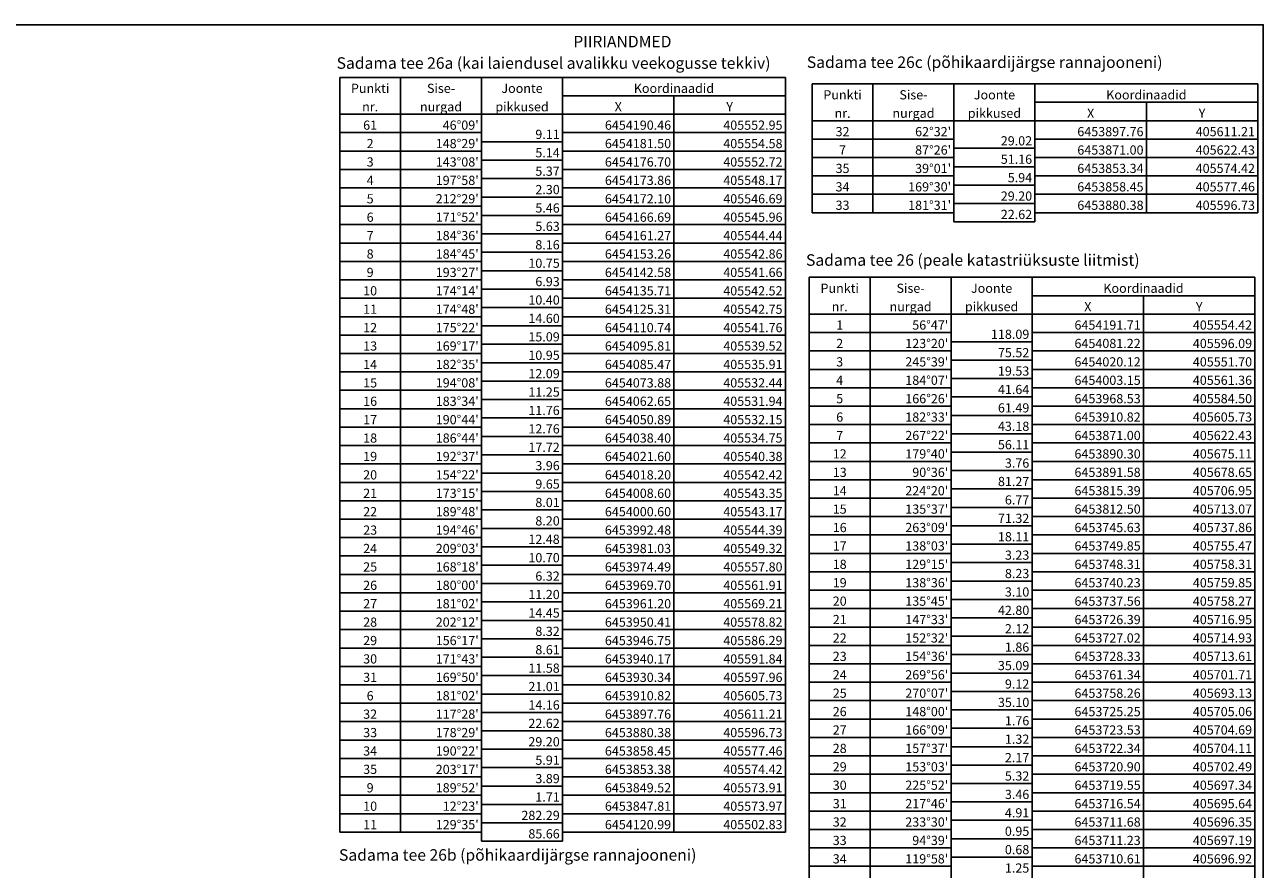
# Model space of a CAD drawing. Units: millimetres. Extents: x 405286 to 406380, y 6453440 to 6454260.
# Drawn here: x 405842 to 406380, y 6453893 to 6454260 of the extents above; entities that cross this region are included whole.
import ezdxf
from ezdxf.enums import TextEntityAlignment as Align

# ---------------------------------------------------------------- set-up
doc = ezdxf.new("R2010")
doc.units = ezdxf.units.MM
doc.layers.add('Piiritabel', color=7, linetype='Continuous')
doc.layers.add('vormistus', color=7, linetype='Continuous')
doc.styles.add('Arial', font='ARIAL.TTF')

# ---------------------------------------------------------------- blocks, each defined once
blk = doc.blocks.new('A2-2000')
at = {"linetype": 'Continuous'}
blk.add_lwpolyline([(0, 0), (1094, 0), (1094, 820), (0, 820)], close=True, dxfattribs=at)

msp = doc.modelspace()

# ---------------------------------------------------------------- linework, layer by layer
at = {"ltscale": 2}
for p, q in [((405978.45, 6454237.16), (406172.05, 6454237.16)), ((405978.45, 6454237.16), (405978.45, 6453909.16)), ((406004.85, 6454237.16), (406004.85, 6453909.16)), ((406040.05, 6454237.16), (406040.05, 6453905.16)), ((406075.25, 6454237.16), (406075.25, 6453905.16)), ((406172.05, 6454237.16), (406172.05, 6453909.16)), ((406183.71, 6454234.35), (406377.31, 6454234.35)), ((406183.71, 6454234.35), (406183.71, 6454178.35)), ((406210.11, 6454234.35), (406210.11, 6454178.35)), ((406245.31, 6454234.35), (406245.31, 6454174.35)), ((406280.51, 6454234.35), (406280.51, 6454174.35)), ((406377.31, 6454234.35), (406377.31, 6454178.35)), ((406172.05, 6454229.16), (406075.25, 6454229.16)), ((406123.65, 6454229.16), (406123.65, 6453909.16)), ((406172.05, 6454221.16), (405978.45, 6454221.16)), ((406377.31, 6454226.35), (406280.51, 6454226.35)), ((406328.91, 6454226.35), (406328.91, 6454178.35)), ((406377.31, 6454218.35), (406183.71, 6454218.35)), ((405978.45, 6454213.16), (406040.05, 6454213.16)), ((406075.25, 6454213.16), (406172.05, 6454213.16)), ((406183.71, 6454210.35), (406245.31, 6454210.35)), ((406280.51, 6454210.35), (406377.31, 6454210.35)), ((405978.45, 6454205.16), (406040.05, 6454205.16)), ((406075.25, 6454209.16), (406040.05, 6454209.16)), ((406075.25, 6454205.16), (406172.05, 6454205.16)), ((406280.51, 6454206.35), (406245.31, 6454206.35)), ((406075.25, 6454201.16), (406040.05, 6454201.16)), ((406183.71, 6454202.35), (406245.31, 6454202.35)), ((406280.51, 6454202.35), (406377.31, 6454202.35)), ((405978.45, 6454197.16), (406040.05, 6454197.16)), ((406075.25, 6454197.16), (406172.05, 6454197.16)), ((406183.71, 6454194.35), (406245.31, 6454194.35)), ((406280.51, 6454198.35), (406245.31, 6454198.35)), ((406280.51, 6454194.35), (406377.31, 6454194.35)), ((405978.45, 6454189.16), (406040.05, 6454189.16)), ((406075.25, 6454193.16), (406040.05, 6454193.16)), ((406075.25, 6454189.16), (406172.05, 6454189.16)), ((406280.51, 6454190.35), (406245.31, 6454190.35)), ((406075.25, 6454185.16), (406040.05, 6454185.16)), ((406183.71, 6454186.35), (406245.31, 6454186.35)), ((406280.51, 6454186.35), (406377.31, 6454186.35)), ((405978.45, 6454181.16), (406040.05, 6454181.16)), ((406075.25, 6454181.16), (406172.05, 6454181.16)), ((406183.71, 6454178.35), (406245.31, 6454178.35)), ((406280.51, 6454182.35), (406245.31, 6454182.35)), ((406280.51, 6454178.35), (406377.31, 6454178.35)), ((405978.45, 6454173.16), (406040.05, 6454173.16)), ((406075.25, 6454177.16), (406040.05, 6454177.16)), ((406075.25, 6454173.16), (406172.05, 6454173.16)), ((406280.51, 6454174.35), (406245.31, 6454174.35)), ((406075.25, 6454169.16), (406040.05, 6454169.16)), ((405978.45, 6454165.16), (406040.05, 6454165.16)), ((406075.25, 6454165.16), (406172.05, 6454165.16)), ((405978.45, 6454157.16), (406040.05, 6454157.16)), ((406075.25, 6454161.16), (406040.05, 6454161.16)), ((406075.25, 6454157.16), (406172.05, 6454157.16)), ((406075.25, 6454153.16), (406040.05, 6454153.16)), ((405978.45, 6454149.16), (406040.05, 6454149.16)), ((406075.25, 6454149.16), (406172.05, 6454149.16)), ((406182.47, 6454150.28), (406376.07, 6454150.28)), ((406182.47, 6454150.28), (406182.47, 6453670.28)), ((406208.87, 6454150.28), (406208.87, 6453670.28)), ((406244.07, 6454150.28), (406244.07, 6453666.28)), ((406279.27, 6454150.28), (406279.27, 6453666.28)), ((406376.07, 6454150.28), (406376.07, 6453670.28)), ((405978.45, 6454141.16), (406040.05, 6454141.16)), ((406075.25, 6454145.16), (406040.05, 6454145.16)), ((406075.25, 6454141.16), (406172.05, 6454141.16)), ((406376.07, 6454142.28), (406279.27, 6454142.28)), ((406327.67, 6454142.28), (406327.67, 6453670.28)), ((406075.25, 6454137.16), (406040.05, 6454137.16)), ((405978.45, 6454133.16), (406040.05, 6454133.16)), ((406075.25, 6454133.16), (406172.05, 6454133.16)), ((406376.07, 6454134.28), (406182.47, 6454134.28)), ((405978.45, 6454125.16), (406040.05, 6454125.16)), ((406075.25, 6454129.16), (406040.05, 6454129.16)), ((406075.25, 6454125.16), (406172.05, 6454125.16)), ((406182.47, 6454126.28), (406244.07, 6454126.28)), ((406279.27, 6454126.28), (406376.07, 6454126.28)), ((406075.25, 6454121.16), (406040.05, 6454121.16)), ((406279.27, 6454122.28), (406244.07, 6454122.28)), ((405978.45, 6454117.16), (406040.05, 6454117.16)), ((406075.25, 6454117.16), (406172.05, 6454117.16)), ((406182.47, 6454118.28), (406244.07, 6454118.28)), ((406279.27, 6454114.28), (406244.07, 6454114.28)), ((406279.27, 6454118.28), (406376.07, 6454118.28)), ((405978.45, 6454109.16), (406040.05, 6454109.16)), ((406075.25, 6454113.16), (406040.05, 6454113.16)), ((406075.25, 6454109.16), (406172.05, 6454109.16)), ((406182.47, 6454110.28), (406244.07, 6454110.28)), ((406279.27, 6454110.28), (406376.07, 6454110.28)), ((406075.25, 6454105.16), (406040.05, 6454105.16)), ((406279.27, 6454106.28), (406244.07, 6454106.28)), ((405978.45, 6454101.16), (406040.05, 6454101.16)), ((406075.25, 6454101.16), (406172.05, 6454101.16)), ((406182.47, 6454102.28), (406244.07, 6454102.28)), ((406279.27, 6454098.28), (406244.07, 6454098.28)), ((406279.27, 6454102.28), (406376.07, 6454102.28)), ((405978.45, 6454093.16), (406040.05, 6454093.16)), ((406075.25, 6454097.16), (406040.05, 6454097.16)), ((406075.25, 6454093.16), (406172.05, 6454093.16)), ((406182.47, 6454094.28), (406244.07, 6454094.28)), ((406279.27, 6454094.28), (406376.07, 6454094.28)), ((406075.25, 6454089.16), (406040.05, 6454089.16)), ((406279.27, 6454090.28), (406244.07, 6454090.28)), ((405978.45, 6454085.16), (406040.05, 6454085.16)), ((406075.25, 6454081.16), (406040.05, 6454081.16)), ((406075.25, 6454085.16), (406172.05, 6454085.16)), ((406182.47, 6454086.28), (406244.07, 6454086.28)), ((406279.27, 6454082.28), (406244.07, 6454082.28)), ((406279.27, 6454086.28), (406376.07, 6454086.28)), ((405978.45, 6454077.16), (406040.05, 6454077.16)), ((406075.25, 6454077.16), (406172.05, 6454077.16)), ((406182.47, 6454078.28), (406244.07, 6454078.28)), ((406279.27, 6454078.28), (406376.07, 6454078.28)), ((406075.25, 6454073.16), (406040.05, 6454073.16)), ((406279.27, 6454074.28), (406244.07, 6454074.28)), ((405978.45, 6454069.16), (406040.05, 6454069.16)), ((406075.25, 6454065.16), (406040.05, 6454065.16)), ((406075.25, 6454069.16), (406172.05, 6454069.16)), ((406182.47, 6454070.28), (406244.07, 6454070.28)), ((406279.27, 6454066.28), (406244.07, 6454066.28)), ((406279.27, 6454070.28), (406376.07, 6454070.28)), ((405978.45, 6454061.16), (406040.05, 6454061.16)), ((406075.25, 6454061.16), (406172.05, 6454061.16)), ((406182.47, 6454062.28), (406244.07, 6454062.28)), ((406279.27, 6454062.28), (406376.07, 6454062.28)), ((406075.25, 6454057.16), (406040.05, 6454057.16)), ((406182.47, 6454054.28), (406244.07, 6454054.28)), ((406279.27, 6454058.28), (406244.07, 6454058.28)), ((406279.27, 6454054.28), (406376.07, 6454054.28)), ((405978.45, 6454053.16), (406040.05, 6454053.16)), ((406075.25, 6454049.16), (406040.05, 6454049.16)), ((406075.25, 6454053.16), (406172.05, 6454053.16)), ((406279.27, 6454050.28), (406244.07, 6454050.28)), ((405978.45, 6454045.16), (406040.05, 6454045.16)), ((406075.25, 6454045.16), (406172.05, 6454045.16)), ((406182.47, 6454046.28), (406244.07, 6454046.28)), ((406279.27, 6454046.28), (406376.07, 6454046.28)), ((406075.25, 6454041.16), (406040.05, 6454041.16)), ((406182.47, 6454038.28), (406244.07, 6454038.28)), ((406279.27, 6454042.28), (406244.07, 6454042.28)), ((406279.27, 6454038.28), (406376.07, 6454038.28)), ((405978.45, 6454037.16), (406040.05, 6454037.16)), ((406075.25, 6454033.16), (406040.05, 6454033.16)), ((406075.25, 6454037.16), (406172.05, 6454037.16)), ((406279.27, 6454034.28), (406244.07, 6454034.28)), ((405978.45, 6454029.16), (406040.05, 6454029.16)), ((406075.25, 6454029.16), (406172.05, 6454029.16)), ((406182.47, 6454030.28), (406244.07, 6454030.28)), ((406279.27, 6454030.28), (406376.07, 6454030.28)), ((406075.25, 6454025.16), (406040.05, 6454025.16)), ((406182.47, 6454022.28), (406244.07, 6454022.28)), ((406279.27, 6454026.28), (406244.07, 6454026.28)), ((406279.27, 6454022.28), (406376.07, 6454022.28)), ((405978.45, 6454021.16), (406040.05, 6454021.16)), ((406075.25, 6454017.16), (406040.05, 6454017.16)), ((406075.25, 6454021.16), (406172.05, 6454021.16)), ((406279.27, 6454018.28), (406244.07, 6454018.28)), ((405978.45, 6454013.16), (406040.05, 6454013.16)), ((406075.25, 6454013.16), (406172.05, 6454013.16)), ((406182.47, 6454014.28), (406244.07, 6454014.28)), ((406279.27, 6454014.28), (406376.07, 6454014.28)), ((406075.25, 6454009.16), (406040.05, 6454009.16)), ((406182.47, 6454006.28), (406244.07, 6454006.28)), ((406279.27, 6454010.28), (406244.07, 6454010.28)), ((406279.27, 6454006.28), (406376.07, 6454006.28)), ((405978.45, 6454005.16), (406040.05, 6454005.16)), ((406075.25, 6454001.16), (406040.05, 6454001.16)), ((406075.25, 6454005.16), (406172.05, 6454005.16)), ((406279.27, 6454002.28), (406244.07, 6454002.28)), ((405978.45, 6453997.16), (406040.05, 6453997.16)), ((406075.25, 6453997.16), (406172.05, 6453997.16)), ((406182.47, 6453998.28), (406244.07, 6453998.28)), ((406279.27, 6453998.28), (406376.07, 6453998.28)), ((406075.25, 6453993.16), (406040.05, 6453993.16)), ((406182.47, 6453990.28), (406244.07, 6453990.28)), ((406279.27, 6453994.28), (406244.07, 6453994.28)), ((406279.27, 6453990.28), (406376.07, 6453990.28)), ((405978.45, 6453989.16), (406040.05, 6453989.16)), ((406075.25, 6453985.16), (406040.05, 6453985.16)), ((406075.25, 6453989.16), (406172.05, 6453989.16)), ((406279.27, 6453986.28), (406244.07, 6453986.28)), ((405978.45, 6453981.16), (406040.05, 6453981.16)), ((406075.25, 6453981.16), (406172.05, 6453981.16)), ((406182.47, 6453982.28), (406244.07, 6453982.28)), ((406279.27, 6453982.28), (406376.07, 6453982.28)), ((406075.25, 6453977.16), (406040.05, 6453977.16)), ((406182.47, 6453974.28), (406244.07, 6453974.28)), ((406279.27, 6453978.28), (406244.07, 6453978.28)), ((406279.27, 6453974.28), (406376.07, 6453974.28)), ((405978.45, 6453973.16), (406040.05, 6453973.16)), ((406075.25, 6453969.16), (406040.05, 6453969.16)), ((406075.25, 6453973.16), (406172.05, 6453973.16)), ((406279.27, 6453970.28), (406244.07, 6453970.28)), ((405978.45, 6453965.16), (406040.05, 6453965.16)), ((406075.25, 6453965.16), (406172.05, 6453965.16)), ((406182.47, 6453966.28), (406244.07, 6453966.28)), ((406279.27, 6453966.28), (406376.07, 6453966.28)), ((406075.25, 6453961.16), (406040.05, 6453961.16)), ((406182.47, 6453958.28), (406244.07, 6453958.28)), ((406279.27, 6453962.28), (406244.07, 6453962.28)), ((406279.27, 6453958.28), (406376.07, 6453958.28)), ((405978.45, 6453957.16), (406040.05, 6453957.16)), ((406075.25, 6453953.16), (406040.05, 6453953.16)), ((406075.25, 6453957.16), (406172.05, 6453957.16)), ((406279.27, 6453954.28), (406244.07, 6453954.28)), ((405978.45, 6453949.16), (406040.05, 6453949.16)), ((406075.25, 6453949.16), (406172.05, 6453949.16)), ((406182.47, 6453950.28), (406244.07, 6453950.28)), ((406279.27, 6453950.28), (406376.07, 6453950.28)), ((406075.25, 6453945.16), (406040.05, 6453945.16)), ((406182.47, 6453942.28), (406244.07, 6453942.28)), ((406279.27, 6453946.28), (406244.07, 6453946.28)), ((406279.27, 6453942.28), (406376.07, 6453942.28)), ((405978.45, 6453941.16), (406040.05, 6453941.16)), ((406075.25, 6453937.16), (406040.05, 6453937.16)), ((406075.25, 6453941.16), (406172.05, 6453941.16)), ((406279.27, 6453938.28), (406244.07, 6453938.28)), ((405978.45, 6453933.16), (406040.05, 6453933.16)), ((406075.25, 6453933.16), (406172.05, 6453933.16)), ((406182.47, 6453934.28), (406244.07, 6453934.28)), ((406279.27, 6453934.28), (406376.07, 6453934.28)), ((405978.45, 6453925.16), (406040.05, 6453925.16)), ((406075.25, 6453929.16), (406040.05, 6453929.16)), ((406075.25, 6453925.16), (406172.05, 6453925.16)), ((406182.47, 6453926.28), (406244.07, 6453926.28)), ((406279.27, 6453930.28), (406244.07, 6453930.28)), ((406279.27, 6453926.28), (406376.07, 6453926.28)), ((406075.25, 6453921.16), (406040.05, 6453921.16)), ((406279.27, 6453922.28), (406244.07, 6453922.28)), ((405978.45, 6453917.16), (406040.05, 6453917.16)), ((406075.25, 6453917.16), (406172.05, 6453917.16)), ((406182.47, 6453918.28), (406244.07, 6453918.28)), ((406279.27, 6453914.28), (406244.07, 6453914.28)), ((406279.27, 6453918.28), (406376.07, 6453918.28)), ((405978.45, 6453909.16), (406040.05, 6453909.16)), ((406075.25, 6453913.16), (406040.05, 6453913.16)), ((406075.25, 6453909.16), (406172.05, 6453909.16)), ((406182.47, 6453910.28), (406244.07, 6453910.28)), ((406279.27, 6453910.28), (406376.07, 6453910.28)), ((406075.25, 6453905.16), (406040.05, 6453905.16)), ((406279.27, 6453906.28), (406244.07, 6453906.28)), ((406182.47, 6453902.28), (406244.07, 6453902.28)), ((406279.27, 6453898.28), (406244.07, 6453898.28)), ((406279.27, 6453902.28), (406376.07, 6453902.28)), ((406182.47, 6453894.28), (406244.07, 6453894.28)), ((406279.27, 6453894.28), (406376.07, 6453894.28))]:
    msp.add_line(p, q, dxfattribs=at)

# ---------------------------------------------------------------- block references
at = {"layer": 'vormistus', "ltscale": 2}
msp.add_blockref('A2-2000', (405285.69, 6453440.04), dxfattribs=at)

# ---------------------------------------------------------------- texts
at = {"ltscale": 2, "style": 'Arial'}
for s, p in [('Punkti', (405991.65, 6454229.16)), ('Sise-', (406022.45, 6454229.16)), ('Joonte', (406057.65, 6454229.16)), ('Koordinaadid', (406123.65, 6454229.16)), ('Punkti', (406196.91, 6454226.35)), ('Sise-', (406227.71, 6454226.35)), ('Koordinaadid', (406328.91, 6454226.35)), ('nurgad', (406022.45, 6454221.16)), ('pikkused', (406057.65, 6454221.16)), ('X', (406099.45, 6454221.16)), ('Y', (406147.85, 6454221.16)), ('Joonte', (406262.91, 6454226.35)), ('nr.', (405991.65, 6454221.16)), ('nr.', (406196.91, 6454218.35)), ('nurgad', (406227.71, 6454218.35)), ('pikkused', (406262.91, 6454218.35)), ('X', (406304.71, 6454218.35)), ('Y', (406353.11, 6454218.35)), ('61', (405991.65, 6454213.16)), ('32', (406196.91, 6454210.35)), ('2', (405991.65, 6454205.16)), ('7', (406196.91, 6454202.35)), ('3', (405991.65, 6454197.16)), ('35', (406196.91, 6454194.35)), ('4', (405991.65, 6454189.16)), ('34', (406196.91, 6454186.35)), ('5', (405991.65, 6454181.16)), ('33', (406196.91, 6454178.35)), ('6', (405991.65, 6454173.16)), ('7', (405991.65, 6454165.16)), ('8', (405991.65, 6454157.16)), ('9', (405991.65, 6454149.16)), ('10', (405991.65, 6454141.16)), ('Punkti', (406195.67, 6454142.28)), ('Sise-', (406226.47, 6454142.28)), ('Joonte', (406261.67, 6454142.28)), ('Koordinaadid', (406327.67, 6454142.28)), ('11', (405991.65, 6454133.16)), ('nr.', (406195.67, 6454134.28)), ('nurgad', (406226.47, 6454134.28)), ('pikkused', (406261.67, 6454134.28)), ('X', (406303.47, 6454134.28)), ('Y', (406351.87, 6454134.28)), ('12', (405991.65, 6454125.16)), ('1', (406195.67, 6454126.28)), ('13', (405991.65, 6454117.16)), ('2', (406195.67, 6454118.28)), ('14', (405991.65, 6454109.16)), ('3', (406195.67, 6454110.28)), ('15', (405991.65, 6454101.16)), ('4', (406195.67, 6454102.28)), ('16', (405991.65, 6454093.16)), ('5', (406195.67, 6454094.28)), ('17', (405991.65, 6454085.16)), ('6', (406195.67, 6454086.28)), ('18', (405991.65, 6454077.16)), ('7', (406195.67, 6454078.28)), ('19', (405991.65, 6454069.16)), ('12', (406195.67, 6454070.28)), ('20', (405991.65, 6454061.16)), ('13', (406195.67, 6454062.28)), ('21', (405991.65, 6454053.16)), ('14', (406195.67, 6454054.28)), ('22', (405991.65, 6454045.16)), ('15', (406195.67, 6454046.28)), ('16', (406195.67, 6454038.28)), ('23', (405991.65, 6454037.16)), ('24', (405991.65, 6454029.16)), ('17', (406195.67, 6454030.28)), ('18', (406195.67, 6454022.28)), ('25', (405991.65, 6454021.16)), ('26', (405991.65, 6454013.16)), ('19', (406195.67, 6454014.28)), ('20', (406195.67, 6454006.28)), ('27', (405991.65, 6454005.16)), ('28', (405991.65, 6453997.16)), ('21', (406195.67, 6453998.28)), ('22', (406195.67, 6453990.28)), ('29', (405991.65, 6453989.16)), ('30', (405991.65, 6453981.16)), ('23', (406195.67, 6453982.28)), ('24', (406195.67, 6453974.28)), ('31', (405991.65, 6453973.16)), ('6', (405991.65, 6453965.16)), ('25', (406195.67, 6453966.28)), ('26', (406195.67, 6453958.28)), ('32', (405991.65, 6453957.16)), ('33', (405991.65, 6453949.16)), ('27', (406195.67, 6453950.28)), ('28', (406195.67, 6453942.28)), ('34', (405991.65, 6453941.16)), ('35', (405991.65, 6453933.16)), ('29', (406195.67, 6453934.28)), ('9', (405991.65, 6453925.16)), ('30', (406195.67, 6453926.28)), ('10', (405991.65, 6453917.16)), ('31', (406195.67, 6453918.28)), ('11', (405991.65, 6453909.16)), ('32', (406195.67, 6453910.28)), ('33', (406195.67, 6453902.28)), ('34', (406195.67, 6453894.28))]:
    msp.add_text(s, height=4, dxfattribs=at).set_placement(p, align=Align.BOTTOM_CENTER)
for s, p in [("46°09' ", (406040.05, 6454213.16)), ('6454190.46 ', (406123.65, 6454213.16)), ('405552.95 ', (406172.05, 6454213.16)), ("62°32' ", (406245.31, 6454210.35)), ('6453897.76 ', (406328.91, 6454210.35)), ('405611.21 ', (406377.31, 6454210.35)), ("148°29' ", (406040.05, 6454205.16)), ('9.11 ', (406075.25, 6454209.16)), ('6454181.50 ', (406123.65, 6454205.16)), ('405554.58 ', (406172.05, 6454205.16)), ('29.02 ', (406280.51, 6454206.35)), ('5.14 ', (406075.25, 6454201.16)), ("87°26' ", (406245.31, 6454202.35)), ('6453871.00 ', (406328.91, 6454202.35)), ('405622.43 ', (406377.31, 6454202.35)), ("143°08' ", (406040.05, 6454197.16)), ('6454176.70 ', (406123.65, 6454197.16)), ('405552.72 ', (406172.05, 6454197.16)), ("39°01' ", (406245.31, 6454194.35)), ('51.16 ', (406280.51, 6454198.35)), ('6453853.34 ', (406328.91, 6454194.35)), ('405574.42 ', (406377.31, 6454194.35)), ("197°58' ", (406040.05, 6454189.16)), ('5.37 ', (406075.25, 6454193.16)), ('6454173.86 ', (406123.65, 6454189.16)), ('405548.17 ', (406172.05, 6454189.16)), ('5.94 ', (406280.51, 6454190.35)), ('2.30 ', (406075.25, 6454185.16)), ("169°30' ", (406245.31, 6454186.35)), ('6453858.45 ', (406328.91, 6454186.35)), ('405577.46 ', (406377.31, 6454186.35)), ("212°29' ", (406040.05, 6454181.16)), ('6454172.10 ', (406123.65, 6454181.16)), ('405546.69 ', (406172.05, 6454181.16)), ("181°31' ", (406245.31, 6454178.35)), ('29.20 ', (406280.51, 6454182.35)), ('6453880.38 ', (406328.91, 6454178.35)), ('405596.73 ', (406377.31, 6454178.35)), ("171°52' ", (406040.05, 6454173.16)), ('5.46 ', (406075.25, 6454177.16)), ('6454166.69 ', (406123.65, 6454173.16)), ('405545.96 ', (406172.05, 6454173.16)), ('22.62 ', (406280.51, 6454174.35)), ('5.63 ', (406075.25, 6454169.16)), ("184°36' ", (406040.05, 6454165.16)), ('6454161.27 ', (406123.65, 6454165.16)), ('405544.44 ', (406172.05, 6454165.16)), ("184°45' ", (406040.05, 6454157.16)), ('8.16 ', (406075.25, 6454161.16)), ('6454153.26 ', (406123.65, 6454157.16)), ('405542.86 ', (406172.05, 6454157.16)), ('10.75 ', (406075.25, 6454153.16)), ("193°27' ", (406040.05, 6454149.16)), ('6454142.58 ', (406123.65, 6454149.16)), ('405541.66 ', (406172.05, 6454149.16)), ("174°14' ", (406040.05, 6454141.16)), ('6.93 ', (406075.25, 6454145.16)), ('6454135.71 ', (406123.65, 6454141.16)), ('405542.52 ', (406172.05, 6454141.16)), ('10.40 ', (406075.25, 6454137.16)), ("174°48' ", (406040.05, 6454133.16)), ('6454125.31 ', (406123.65, 6454133.16)), ('405542.75 ', (406172.05, 6454133.16)), ("175°22' ", (406040.05, 6454125.16)), ('14.60 ', (406075.25, 6454129.16)), ('6454110.74 ', (406123.65, 6454125.16)), ('405541.76 ', (406172.05, 6454125.16)), ("56°47' ", (406244.07, 6454126.28)), ('6454191.71 ', (406327.67, 6454126.28)), ('405554.42 ', (406376.07, 6454126.28)), ('15.09 ', (406075.25, 6454121.16)), ('118.09 ', (406279.27, 6454122.28)), ("169°17' ", (406040.05, 6454117.16)), ('6454095.81 ', (406123.65, 6454117.16)), ('405539.52 ', (406172.05, 6454117.16)), ("123°20' ", (406244.07, 6454118.28)), ('75.52 ', (406279.27, 6454114.28)), ('6454081.22 ', (406327.67, 6454118.28)), ('405596.09 ', (406376.07, 6454118.28)), ("182°35' ", (406040.05, 6454109.16)), ('10.95 ', (406075.25, 6454113.16)), ('6454085.47 ', (406123.65, 6454109.16)), ('405535.91 ', (406172.05, 6454109.16)), ("245°39' ", (406244.07, 6454110.28)), ('6454020.12 ', (406327.67, 6454110.28)), ('405551.70 ', (406376.07, 6454110.28)), ('12.09 ', (406075.25, 6454105.16)), ('19.53 ', (406279.27, 6454106.28)), ("194°08' ", (406040.05, 6454101.16)), ('6454073.88 ', (406123.65, 6454101.16)), ('405532.44 ', (406172.05, 6454101.16)), ("184°07' ", (406244.07, 6454102.28)), ('41.64 ', (406279.27, 6454098.28)), ('6454003.15 ', (406327.67, 6454102.28)), ('405561.36 ', (406376.07, 6454102.28)), ("183°34' ", (406040.05, 6454093.16)), ('11.25 ', (406075.25, 6454097.16)), ('6454062.65 ', (406123.65, 6454093.16)), ('405531.94 ', (406172.05, 6454093.16)), ("166°26' ", (406244.07, 6454094.28)), ('6453968.53 ', (406327.67, 6454094.28)), ('405584.50 ', (406376.07, 6454094.28)), ('11.76 ', (406075.25, 6454089.16)), ('61.49 ', (406279.27, 6454090.28)), ("190°44' ", (406040.05, 6454085.16)), ('12.76 ', (406075.25, 6454081.16)), ('6454050.89 ', (406123.65, 6454085.16)), ('405532.15 ', (406172.05, 6454085.16)), ("182°33' ", (406244.07, 6454086.28)), ('43.18 ', (406279.27, 6454082.28)), ('6453910.82 ', (406327.67, 6454086.28)), ('405605.73 ', (406376.07, 6454086.28)), ("186°44' ", (406040.05, 6454077.16)), ('6454038.40 ', (406123.65, 6454077.16)), ('405534.75 ', (406172.05, 6454077.16)), ("267°22' ", (406244.07, 6454078.28)), ('6453871.00 ', (406327.67, 6454078.28)), ('405622.43 ', (406376.07, 6454078.28)), ('17.72 ', (406075.25, 6454073.16)), ("179°40' ", (406244.07, 6454070.28)), ('56.11 ', (406279.27, 6454074.28)), ("192°37' ", (406040.05, 6454069.16)), ('3.96 ', (406075.25, 6454065.16)), ('6454021.60 ', (406123.65, 6454069.16)), ('405540.38 ', (406172.05, 6454069.16)), ('3.76 ', (406279.27, 6454066.28)), ('6453890.30 ', (406327.67, 6454070.28)), ('405675.11 ', (406376.07, 6454070.28)), ("154°22' ", (406040.05, 6454061.16)), ('6454018.20 ', (406123.65, 6454061.16)), ('405542.42 ', (406172.05, 6454061.16)), ("90°36' ", (406244.07, 6454062.28)), ('6453891.58 ', (406327.67, 6454062.28)), ('405678.65 ', (406376.07, 6454062.28)), ('9.65 ', (406075.25, 6454057.16)), ("224°20' ", (406244.07, 6454054.28)), ('81.27 ', (406279.27, 6454058.28)), ('6453815.39 ', (406327.67, 6454054.28)), ('405706.95 ', (406376.07, 6454054.28)), ("173°15' ", (406040.05, 6454053.16)), ('8.01 ', (406075.25, 6454049.16)), ('6454008.60 ', (406123.65, 6454053.16)), ('405543.35 ', (406172.05, 6454053.16)), ('6.77 ', (406279.27, 6454050.28)), ("189°48' ", (406040.05, 6454045.16)), ('6454000.60 ', (406123.65, 6454045.16)), ('405543.17 ', (406172.05, 6454045.16)), ("135°37' ", (406244.07, 6454046.28)), ('6453812.50 ', (406327.67, 6454046.28)), ('405713.07 ', (406376.07, 6454046.28)), ('8.20 ', (406075.25, 6454041.16)), ("263°09' ", (406244.07, 6454038.28)), ('71.32 ', (406279.27, 6454042.28)), ('6453745.63 ', (406327.67, 6454038.28)), ('405737.86 ', (406376.07, 6454038.28)), ("194°46' ", (406040.05, 6454037.16)), ('12.48 ', (406075.25, 6454033.16)), ('6453992.48 ', (406123.65, 6454037.16)), ('405544.39 ', (406172.05, 6454037.16)), ('18.11 ', (406279.27, 6454034.28)), ("209°03' ", (406040.05, 6454029.16)), ('6453981.03 ', (406123.65, 6454029.16)), ('405549.32 ', (406172.05, 6454029.16)), ("138°03' ", (406244.07, 6454030.28)), ('6453749.85 ', (406327.67, 6454030.28)), ('405755.47 ', (406376.07, 6454030.28)), ('10.70 ', (406075.25, 6454025.16)), ("129°15' ", (406244.07, 6454022.28)), ('3.23 ', (406279.27, 6454026.28)), ('6453748.31 ', (406327.67, 6454022.28)), ('405758.31 ', (406376.07, 6454022.28)), ("168°18' ", (406040.05, 6454021.16)), ('6.32 ', (406075.25, 6454017.16)), ('6453974.49 ', (406123.65, 6454021.16)), ('405557.80 ', (406172.05, 6454021.16)), ('8.23 ', (406279.27, 6454018.28)), ("180°00' ", (406040.05, 6454013.16)), ('6453969.70 ', (406123.65, 6454013.16)), ('405561.91 ', (406172.05, 6454013.16)), ("138°36' ", (406244.07, 6454014.28)), ('6453740.23 ', (406327.67, 6454014.28)), ('405759.85 ', (406376.07, 6454014.28)), ('11.20 ', (406075.25, 6454009.16)), ("135°45' ", (406244.07, 6454006.28)), ('3.10 ', (406279.27, 6454010.28)), ('6453737.56 ', (406327.67, 6454006.28)), ('405758.27 ', (406376.07, 6454006.28)), ("181°02' ", (406040.05, 6454005.16)), ('14.45 ', (406075.25, 6454001.16)), ('6453961.20 ', (406123.65, 6454005.16)), ('405569.21 ', (406172.05, 6454005.16)), ('42.80 ', (406279.27, 6454002.28)), ("202°12' ", (406040.05, 6453997.16)), ('6453950.41 ', (406123.65, 6453997.16)), ('405578.82 ', (406172.05, 6453997.16)), ("147°33' ", (406244.07, 6453998.28)), ('6453726.39 ', (406327.67, 6453998.28)), ('405716.95 ', (406376.07, 6453998.28)), ('8.32 ', (406075.25, 6453993.16)), ("152°32' ", (406244.07, 6453990.28)), ('2.12 ', (406279.27, 6453994.28)), ('6453727.02 ', (406327.67, 6453990.28)), ('405714.93 ', (406376.07, 6453990.28)), ("156°17' ", (406040.05, 6453989.16)), ('8.61 ', (406075.25, 6453985.16)), ('6453946.75 ', (406123.65, 6453989.16)), ('405586.29 ', (406172.05, 6453989.16)), ('1.86 ', (406279.27, 6453986.28)), ("171°43' ", (406040.05, 6453981.16)), ('6453940.17 ', (406123.65, 6453981.16)), ('405591.84 ', (406172.05, 6453981.16)), ("154°36' ", (406244.07, 6453982.28)), ('6453728.33 ', (406327.67, 6453982.28)), ('405713.61 ', (406376.07, 6453982.28)), ('11.58 ', (406075.25, 6453977.16)), ("269°56' ", (406244.07, 6453974.28)), ('35.09 ', (406279.27, 6453978.28)), ('6453761.34 ', (406327.67, 6453974.28)), ('405701.71 ', (406376.07, 6453974.28)), ("169°50' ", (406040.05, 6453973.16)), ('21.01 ', (406075.25, 6453969.16)), ('6453930.34 ', (406123.65, 6453973.16)), ('405597.96 ', (406172.05, 6453973.16)), ('9.12 ', (406279.27, 6453970.28)), ("181°02' ", (406040.05, 6453965.16)), ('6453910.82 ', (406123.65, 6453965.16)), ('405605.73 ', (406172.05, 6453965.16)), ("270°07' ", (406244.07, 6453966.28)), ('6453758.26 ', (406327.67, 6453966.28)), ('405693.13 ', (406376.07, 6453966.28)), ('14.16 ', (406075.25, 6453961.16)), ("148°00' ", (406244.07, 6453958.28)), ('35.10 ', (406279.27, 6453962.28)), ('6453725.25 ', (406327.67, 6453958.28)), ('405705.06 ', (406376.07, 6453958.28)), ("117°28' ", (406040.05, 6453957.16)), ('22.62 ', (406075.25, 6453953.16)), ('6453897.76 ', (406123.65, 6453957.16)), ('405611.21 ', (406172.05, 6453957.16)), ('1.76 ', (406279.27, 6453954.28)), ("178°29' ", (406040.05, 6453949.16)), ('6453880.38 ', (406123.65, 6453949.16)), ('405596.73 ', (406172.05, 6453949.16)), ("166°09' ", (406244.07, 6453950.28)), ('6453723.53 ', (406327.67, 6453950.28)), ('405704.69 ', (406376.07, 6453950.28)), ("190°22' ", (406040.05, 6453941.16)), ('29.20 ', (406075.25, 6453945.16)), ("157°37' ", (406244.07, 6453942.28)), ('1.32 ', (406279.27, 6453946.28)), ('6453722.34 ', (406327.67, 6453942.28)), ('405704.11 ', (406376.07, 6453942.28)), ('5.91 ', (406075.25, 6453937.16)), ('6453858.45 ', (406123.65, 6453941.16)), ('405577.46 ', (406172.05, 6453941.16)), ('2.17 ', (406279.27, 6453938.28)), ("203°17' ", (406040.05, 6453933.16)), ('6453853.38 ', (406123.65, 6453933.16)), ('405574.42 ', (406172.05, 6453933.16)), ("153°03' ", (406244.07, 6453934.28)), ('6453720.90 ', (406327.67, 6453934.28)), ('405702.49 ', (406376.07, 6453934.28)), ("189°52' ", (406040.05, 6453925.16)), ('3.89 ', (406075.25, 6453929.16)), ('6453849.52 ', (406123.65, 6453925.16)), ('405573.91 ', (406172.05, 6453925.16)), ("225°52' ", (406244.07, 6453926.28)), ('5.32 ', (406279.27, 6453930.28)), ('6453719.55 ', (406327.67, 6453926.28)), ('405697.34 ', (406376.07, 6453926.28)), ('1.71 ', (406075.25, 6453921.16)), ('3.46 ', (406279.27, 6453922.28)), ("12°23' ", (406040.05, 6453917.16)), ('6453847.81 ', (406123.65, 6453917.16)), ('405573.97 ', (406172.05, 6453917.16)), ("217°46' ", (406244.07, 6453918.28)), ('6453716.54 ', (406327.67, 6453918.28)), ('405695.64 ', (406376.07, 6453918.28)), ("129°35' ", (406040.05, 6453909.16)), ('282.29 ', (406075.25, 6453913.16)), ('6454120.99 ', (406123.65, 6453909.16)), ('405502.83 ', (406172.05, 6453909.16)), ("233°30' ", (406244.07, 6453910.28)), ('4.91 ', (406279.27, 6453914.28)), ('6453711.68 ', (406327.67, 6453910.28)), ('405696.35 ', (406376.07, 6453910.28)), ('85.66 ', (406075.25, 6453905.16)), ('0.95 ', (406279.27, 6453906.28)), ("94°39' ", (406244.07, 6453902.28)), ('0.68 ', (406279.27, 6453898.28)), ('6453711.23 ', (406327.67, 6453902.28)), ('405697.19 ', (406376.07, 6453902.28)), ("119°58' ", (406244.07, 6453894.28)), ('6453710.61 ', (406327.67, 6453894.28)), ('405696.92 ', (406376.07, 6453894.28)), ('1.25 ', (406279.27, 6453890.28))]:
    msp.add_text(s, height=4, dxfattribs=at).set_placement(p, align=Align.BOTTOM_RIGHT)
at = {"layer": 'Piiritabel', "lineweight": -3, "style": 'Arial'}
for s, p in [('PIIRIANDMED', (406101.24, 6454248.66)), ('Sadama tee 26a (kai laiendusel avalikku veekogusse tekkiv)', (406071.35, 6454239.34)), ('Sadama tee 26c (põhikaardijärgse rannajooneni)', (406258.67, 6454239.71)), ('Sadama tee 26 (peale katastriüksuste liitmist)', (406253.5, 6454153.72)), ('Sadama tee 26b (põhikaardijärgse rannajooneni)', (406055.77, 6453895.16))]:
    msp.add_text(s, height=5, dxfattribs=at).set_placement(p, align=Align.BOTTOM_CENTER)

doc.saveas('drawing.dxf')
